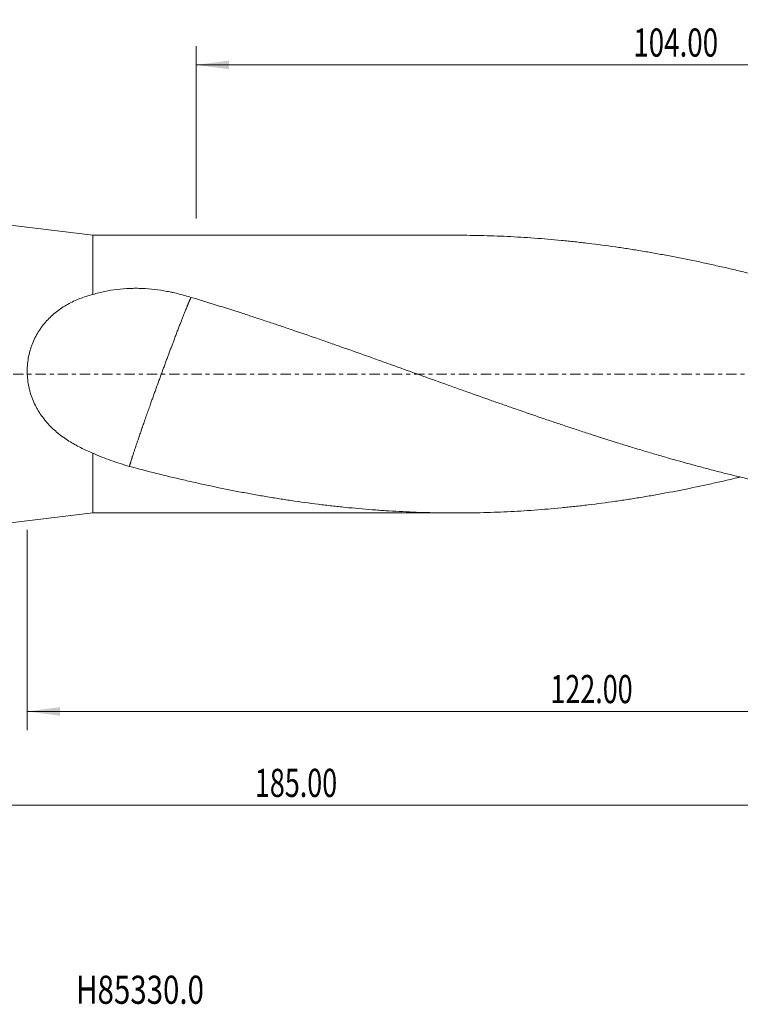
# Model space of a CAD drawing. Units: millimetres. Extents: x -72 to 148, y -67 to 45.
# Drawn here: x 2 to 79, y -67 to 38 of the extents above; entities that cross this region are included whole.
import ezdxf

# ---------------------------------------------------------------- set-up
doc = ezdxf.new("R2010")
doc.units = ezdxf.units.MM
doc.linetypes.add('CENTER', pattern=[47.5, 22, -8.5, 8.5, -8.5])
for name, color, linetype in [('1', 4, 'Continuous'), ('SK2', 7, 'Continuous'), ('SK4', 2, 'CENTER'), ('SK6', 5, 'Continuous')]:
    doc.layers.add(name, color=color, linetype=linetype)
doc.styles.add('iso_b_vert', font='simplex.shx')
doc.dimstyles.get("Standard").update_dxf_attribs({"dimtxt": 0.18, "dimasz": 0.18, "dimexe": 0.18, "dimexo": 0.0625, "dimgap": 0.09, "dimtad": 1, "dimzin": 0, "dimdsep": 52, "dimtxsty": 'Standard', "dimcen": 0.09, "dimadec": 0, "dimazin": 0, "dimtfac": 1, "dimtdec": 4, "dimtofl": 0, "dimtmove": 0, "dimatfit": 3, "dimfxl": 1, "dimtolj": 1, "dimtzin": 0, "dimarcsym": 0})

# ---------------------------------------------------------------- blocks, each defined once
blk = doc.blocks.new('_U0')
at = {"layer": 'SK2', "lineweight": 13}
for p, q in [((125, -1.5875), (125, -47.952229)), ((-60, -17.5875), (-60, -47.952229)), ((-60, -45.952229), (125, -45.952229))]:
    blk.add_line(p, q, dxfattribs=at)
at = {"layer": 'SK2', "lineweight": 18}
for points in [[(-60, -45.952229), (-56.500002, -45.491446), (-56.499998, -46.413013)], [(125, -45.952229), (121.500002, -46.413013), (121.499998, -45.491446)]]:
    blk.add_solid(points, dxfattribs=at)
at = {"layer": 'SK2', "lineweight": 18, "insert": (27.271658, -45.067115), "char_height": 3, "attachment_point": 7, "line_spacing_factor": 1.084337, "style": 'iso_b_vert'}
blk.add_mtext('\\W0.7022;185.00', dxfattribs=at)
blk = doc.blocks.new('_U1')
at = {"layer": 'SK2', "lineweight": 13}
for p, q in [((125, -1.5875), (125, -37.952229)), ((3, -16.5875), (3, -37.952229)), ((125, -35.952229), (3, -35.952229))]:
    blk.add_line(p, q, dxfattribs=at)
at = {"layer": 'SK2', "lineweight": 18}
for points in [[(3, -35.952229), (6.499998, -35.491446), (6.500002, -36.413013)], [(125, -35.952229), (121.500002, -36.413013), (121.499998, -35.491446)]]:
    blk.add_solid(points, dxfattribs=at)
at = {"layer": 'SK2', "lineweight": 18, "insert": (58.771658, -35.067115), "char_height": 3, "attachment_point": 7, "line_spacing_factor": 1.084337, "style": 'iso_b_vert'}
blk.add_mtext('\\W0.7022;122.00', dxfattribs=at)
blk = doc.blocks.new('_U3')
at = {"layer": 'SK2', "lineweight": 13}
for p, q in [((21, 16.5875), (21, 34.952229)), ((125, 1.5875), (125, 34.952229)), ((125, 32.952229), (21, 32.952229))]:
    blk.add_line(p, q, dxfattribs=at)
at = {"layer": 'SK2', "lineweight": 18}
for points in [[(21, 32.952229), (24.499998, 33.413013), (24.500002, 32.491446)], [(125, 32.952229), (121.500002, 32.491446), (121.499998, 33.413013)]]:
    blk.add_solid(points, dxfattribs=at)
at = {"layer": 'SK2', "lineweight": 18, "insert": (67.613715, 33.837344), "char_height": 3, "attachment_point": 7, "line_spacing_factor": 1.084337, "style": 'iso_b_vert'}
blk.add_mtext('\\W0.7237;104.00', dxfattribs=at)

msp = doc.modelspace()

# ---------------------------------------------------------------- linework, layer by layer
at = {"layer": '1', "lineweight": 18}
for p, q in [((10, 14.8), (0, 16)), ((48.688, 14.8), (10, 14.8)), ((10, 14.8), (10, 8.49)), ((10, -14.8), (10, -8.431)), ((0, -16), (10, -14.8)), ((10, -14.8), (48.688, -14.8))]:
    msp.add_line(p, q, dxfattribs=at)
for points, knots in [([(106, 2.652), (105.04, 2.991), (104.08, 3.327), (102.641, 3.829), (102.162, 3.995), (101.202, 4.326), (100.723, 4.491), (99.283, 4.981), (98.324, 5.303), (96.884, 5.782), (96.404, 5.94), (95.684, 6.176), (95.444, 6.255), (94.965, 6.411), (94.725, 6.488), (93.525, 6.874), (92.566, 7.177), (91.126, 7.623), (90.647, 7.77), (89.927, 7.988), (89.687, 8.06), (89.208, 8.205), (88.968, 8.276), (88.248, 8.49), (87.769, 8.631), (86.808, 8.909), (86.328, 9.046), (84.889, 9.451), (83.929, 9.713), (82.73, 10.032), (82.49, 10.095), (82.011, 10.22), (81.771, 10.283), (81.052, 10.468), (80.572, 10.589), (79.612, 10.827), (79.132, 10.943), (78.172, 11.172), (77.692, 11.284), (76.732, 11.504), (76.252, 11.612), (75.293, 11.823), (74.813, 11.926), (73.375, 12.227), (72.415, 12.418), (70.976, 12.689), (70.496, 12.776), (69.536, 12.947), (69.056, 13.03), (68.337, 13.15), (68.097, 13.189), (67.617, 13.267), (66.897, 13.381), (66.177, 13.489), (64.738, 13.696), (63.778, 13.822), (62.579, 13.967), (62.339, 13.996), (61.86, 14.051), (61.62, 14.078), (60.9, 14.156), (60.421, 14.206), (59.461, 14.298), (58.981, 14.342), (58.021, 14.423), (57.541, 14.461), (56.581, 14.53), (56.101, 14.562), (55.142, 14.62), (54.662, 14.646), (53.224, 14.715), (52.264, 14.748), (50.825, 14.781), (50.345, 14.789), (49.472, 14.798), (49.08, 14.8), (48.688, 14.8)], [0, 0, 0, 0, 0.0502298, 0.0502298, 0.0753447, 0.0753447, 0.1004596, 0.1004596, 0.1506894, 0.1506894, 0.1758043, 0.1758043, 0.1883618, 0.1883618, 0.2009192, 0.2009192, 0.251149, 0.251149, 0.2762639, 0.2762639, 0.2888214, 0.2888214, 0.3013788, 0.3013788, 0.3264937, 0.3264937, 0.3516086, 0.3516086, 0.4018384, 0.4018384, 0.4143959, 0.4143959, 0.4269533, 0.4269533, 0.4520682, 0.4520682, 0.4771831, 0.4771831, 0.502298, 0.502298, 0.5274129, 0.5274129, 0.5525278, 0.5525278, 0.6027576, 0.6027576, 0.6278725, 0.6278725, 0.6529874, 0.6529874, 0.6655449, 0.6655449, 0.6781023, 0.7032172, 0.7032172, 0.753447, 0.753447, 0.7660045, 0.7660045, 0.7785619, 0.7785619, 0.8036768, 0.8036768, 0.8287917, 0.8287917, 0.8539066, 0.8539066, 0.8790215, 0.8790215, 0.9041364, 0.9041364, 0.9543662, 0.9543662, 0.9794811, 0.9794811, 1, 1, 1, 1]), ([(10, 8.49), (9.76, 8.429), (9.289, 8.294), (8.833, 8.132), (8.385, 7.957), (8.165, 7.862), (7.732, 7.659), (7.519, 7.549), (7.102, 7.316), (6.898, 7.191), (6.496, 6.925), (6.302, 6.784), (5.927, 6.489), (5.746, 6.335), (5.396, 6.01), (5.228, 5.84), (4.905, 5.484), (4.751, 5.298), (4.566, 5.054), (4.53, 5.004), (4.458, 4.905), (4.353, 4.754), (4.252, 4.6), (4.059, 4.288), (3.939, 4.073), (3.719, 3.631), (3.619, 3.403), (3.483, 3.051), (3.441, 2.932), (3.361, 2.69), (3.324, 2.568), (3.222, 2.201), (3.166, 1.953), (3.078, 1.453), (3.045, 1.2), (3.015, 0.817), (3.008, 0.688), (3.002, 0.494), (3.001, 0.43), (3, 0.3), (3, 0.235), (3.006, -0.091), (3.023, -0.349), (3.082, -0.859), (3.123, -1.112), (3.203, -1.488), (3.232, -1.612), (3.281, -1.798), (3.306, -1.891), (3.334, -1.983), (3.352, -2.045), (3.361, -2.076), (3.448, -2.351), (3.535, -2.59), (3.73, -3.055), (3.838, -3.281), (4.013, -3.612), (4.104, -3.775), (4.201, -3.935), (4.266, -4.041), (4.3, -4.094), (4.469, -4.355), (4.612, -4.555), (4.912, -4.941), (5.068, -5.126), (5.394, -5.483), (5.563, -5.654), (5.913, -5.984), (6.094, -6.143), (6.327, -6.334), (6.374, -6.372), (6.469, -6.447), (6.516, -6.484), (6.66, -6.594), (6.756, -6.665), (7.049, -6.875), (7.247, -7.008), (7.852, -7.391), (8.268, -7.623), (8.907, -7.945), (9.122, -8.047), (9.558, -8.245), (9.778, -8.339), (10, -8.431)], [0, 0, 0, 0, 0.03125, 0.0625, 0.0625, 0.09375, 0.09375, 0.125, 0.125, 0.15625, 0.15625, 0.1875, 0.1875, 0.21875, 0.21875, 0.25, 0.25, 0.28125, 0.28125, 0.2890625, 0.2890625, 0.296875, 0.3125, 0.3125, 0.34375, 0.34375, 0.375, 0.375, 0.390625, 0.390625, 0.40625, 0.40625, 0.4375, 0.4375, 0.46875, 0.46875, 0.484375, 0.484375, 0.4921875, 0.4921875, 0.5, 0.5, 0.53125, 0.53125, 0.5625, 0.5625, 0.578125, 0.578125, 0.5859375, 0.5898438, 0.5898438, 0.59375, 0.59375, 0.625, 0.625, 0.65625, 0.65625, 0.671875, 0.6796875, 0.6796875, 0.6875, 0.6875, 0.71875, 0.71875, 0.75, 0.75, 0.78125, 0.78125, 0.8125, 0.8125, 0.8203125, 0.8203125, 0.828125, 0.828125, 0.84375, 0.84375, 0.875, 0.875, 0.9375, 0.9375, 0.96875, 0.96875, 1, 1, 1, 1]), ([(10, 8.49), (10.421, 8.621), (10.847, 8.731), (11.707, 8.91), (12.142, 8.98), (13.02, 9.084), (13.464, 9.118), (13.968, 9.136), (14.024, 9.137), (14.136, 9.14), (14.192, 9.141), (14.361, 9.144), (14.698, 9.146), (15.033, 9.137), (15.701, 9.109), (16.144, 9.073), (17.025, 8.97), (17.463, 8.903), (18.007, 8.802), (18.116, 8.781), (18.333, 8.736), (18.442, 8.713), (18.767, 8.642), (18.982, 8.591), (19.625, 8.43), (20.05, 8.31), (20.47, 8.18)], [0, 0, 0, 0, 0.125, 0.125, 0.25, 0.25, 0.375, 0.375, 0.390625, 0.390625, 0.40625, 0.40625, 0.4375, 0.5, 0.5, 0.625, 0.625, 0.75, 0.75, 0.78125, 0.78125, 0.8125, 0.8125, 0.875, 0.875, 1, 1, 1, 1]), ([(20.47, 8.18), (21.361, 7.912), (22.252, 7.64), (24.034, 7.086), (24.925, 6.804), (26.262, 6.373), (26.707, 6.228), (27.375, 6.009), (27.597, 5.935), (28.043, 5.788), (28.265, 5.714), (28.934, 5.492), (29.379, 5.343), (30.271, 5.044), (30.717, 4.894), (32.053, 4.44), (32.944, 4.134), (34.057, 3.746), (34.28, 3.669), (34.725, 3.513), (34.948, 3.435), (35.616, 3.201), (36.061, 3.045), (37.398, 2.575), (38.289, 2.26), (39.626, 1.784), (40.072, 1.625), (40.74, 1.386), (40.962, 1.306), (41.408, 1.146), (41.63, 1.066), (42.744, 0.667), (43.635, 0.347), (45.417, -0.291), (46.308, -0.61), (47.644, -1.091), (48.089, -1.251), (48.98, -1.57), (49.426, -1.729), (50.763, -2.204), (51.654, -2.52), (52.99, -2.99), (53.435, -3.147), (54.326, -3.459), (54.771, -3.615), (56.107, -4.08), (56.998, -4.386), (58.336, -4.841), (58.781, -4.991), (59.673, -5.291), (60.118, -5.44), (60.786, -5.663), (61.009, -5.737), (61.454, -5.884), (61.676, -5.958), (62.344, -6.177), (62.79, -6.322), (64.126, -6.754), (65.017, -7.036), (66.354, -7.453), (66.799, -7.591), (67.468, -7.796), (67.69, -7.864), (68.136, -7.999), (68.359, -8.067), (69.027, -8.268), (69.472, -8.4), (70.363, -8.661), (70.809, -8.79), (72.145, -9.172), (73.036, -9.421), (74.149, -9.724), (74.372, -9.784), (74.817, -9.904), (75.04, -9.964), (75.708, -10.141), (76.153, -10.257), (77.045, -10.485), (77.491, -10.597), (78.382, -10.818), (78.828, -10.926), (79.719, -11.139), (80.164, -11.244), (80.832, -11.398), (81.055, -11.449), (81.5, -11.55), (81.723, -11.6), (82.39, -11.748), (82.836, -11.845), (83.726, -12.034), (84.172, -12.126), (85.063, -12.306), (85.509, -12.394), (86.4, -12.566), (86.846, -12.65), (87.514, -12.772), (87.737, -12.813), (88.182, -12.892), (88.405, -12.931), (88.85, -13.009), (89.073, -13.047), (89.518, -13.122), (89.741, -13.158), (90.854, -13.34), (91.745, -13.475), (93.082, -13.664), (93.527, -13.724), (94.418, -13.841), (94.863, -13.897), (95.531, -13.977), (95.754, -14.003), (96.2, -14.055), (96.422, -14.079), (97.091, -14.152), (97.537, -14.198), (98.873, -14.329), (99.764, -14.405), (101.1, -14.506), (101.546, -14.537), (102.213, -14.58), (102.436, -14.593), (102.881, -14.619), (103.104, -14.631), (104.217, -14.689), (105.108, -14.726), (106, -14.751)], [0, 0, 0, 0, 0.03125, 0.03125, 0.0625, 0.0625, 0.078125, 0.078125, 0.0859375, 0.0859375, 0.09375, 0.09375, 0.109375, 0.109375, 0.125, 0.125, 0.15625, 0.15625, 0.1640625, 0.1640625, 0.171875, 0.171875, 0.1875, 0.1875, 0.21875, 0.21875, 0.234375, 0.234375, 0.2421875, 0.2421875, 0.25, 0.25, 0.28125, 0.28125, 0.3125, 0.3125, 0.328125, 0.328125, 0.34375, 0.34375, 0.375, 0.375, 0.390625, 0.390625, 0.40625, 0.40625, 0.4375, 0.4375, 0.453125, 0.453125, 0.46875, 0.46875, 0.4765625, 0.4765625, 0.484375, 0.484375, 0.5, 0.5, 0.53125, 0.53125, 0.546875, 0.546875, 0.5546875, 0.5546875, 0.5625, 0.5625, 0.578125, 0.578125, 0.59375, 0.59375, 0.625, 0.625, 0.6328125, 0.6328125, 0.640625, 0.640625, 0.65625, 0.65625, 0.671875, 0.671875, 0.6875, 0.6875, 0.703125, 0.703125, 0.7109375, 0.7109375, 0.71875, 0.71875, 0.734375, 0.734375, 0.75, 0.75, 0.765625, 0.765625, 0.78125, 0.78125, 0.7890625, 0.7890625, 0.796875, 0.796875, 0.8046875, 0.8046875, 0.8125, 0.8125, 0.84375, 0.84375, 0.859375, 0.859375, 0.875, 0.875, 0.8828125, 0.8828125, 0.890625, 0.890625, 0.90625, 0.90625, 0.9375, 0.9375, 0.953125, 0.953125, 0.9609375, 0.9609375, 0.96875, 0.96875, 1, 1, 1, 1]), ([(13.898, -9.832), (13.562, -9.739), (13.23, -9.64), (12.569, -9.43), (12.242, -9.319), (11.592, -9.087), (11.27, -8.965), (10.631, -8.708), (10.314, -8.573), (10, -8.431)], [0, 0, 0, 0, 0.25, 0.25, 0.5, 0.5, 0.75, 0.75, 1, 1, 1, 1]), ([(79.02, -10.97), (78.897, -10.999), (78.775, -11.028), (78.172, -11.172), (77.692, -11.284), (76.732, -11.504), (76.252, -11.612), (75.293, -11.823), (74.813, -11.926), (73.375, -12.227), (72.415, -12.418), (70.976, -12.689), (70.496, -12.776), (69.536, -12.947), (69.056, -13.03), (68.337, -13.15), (68.097, -13.189), (67.617, -13.267), (66.897, -13.381), (66.177, -13.489), (64.738, -13.696), (63.778, -13.822), (62.579, -13.967), (62.339, -13.996), (61.86, -14.051), (61.62, -14.078), (60.9, -14.156), (60.421, -14.206), (59.461, -14.298), (58.981, -14.342), (58.021, -14.423), (57.541, -14.461), (56.581, -14.53), (56.101, -14.562), (55.142, -14.62), (54.662, -14.646), (53.224, -14.715), (52.264, -14.748), (50.825, -14.781), (50.345, -14.789), (49.385, -14.799), (48.905, -14.801), (48.185, -14.799), (47.945, -14.798), (47.465, -14.794), (47.226, -14.791), (46.506, -14.78), (46.026, -14.77), (44.587, -14.731), (43.627, -14.693), (42.188, -14.617), (41.709, -14.589), (40.989, -14.543), (40.749, -14.526), (40.269, -14.492), (40.029, -14.475), (38.829, -14.382), (37.869, -14.297), (36.43, -14.151), (35.95, -14.1), (35.231, -14.018), (34.991, -13.99), (34.512, -13.933), (34.272, -13.904), (33.073, -13.753), (32.113, -13.622), (30.673, -13.409), (30.193, -13.335), (29.233, -13.182), (28.754, -13.103), (27.795, -12.939), (27.316, -12.855), (26.357, -12.68), (25.878, -12.591), (24.441, -12.314), (23.483, -12.121), (22.046, -11.815), (21.567, -11.71), (20.849, -11.55), (20.609, -11.496), (20.131, -11.386), (19.891, -11.331), (18.694, -11.052), (17.735, -10.821), (15.817, -10.34), (14.858, -10.091), (13.898, -9.832)], [0, 0, 0, 0, 0.0056347, 0.0056347, 0.0277317, 0.0277317, 0.0498287, 0.0498287, 0.0719257, 0.0719257, 0.1161198, 0.1161198, 0.1382168, 0.1382168, 0.1603138, 0.1603138, 0.1713623, 0.1713623, 0.1824108, 0.2045078, 0.2045078, 0.2487018, 0.2487018, 0.2597503, 0.2597503, 0.2707988, 0.2707988, 0.2928958, 0.2928958, 0.3149928, 0.3149928, 0.3370898, 0.3370898, 0.3591868, 0.3591868, 0.3812838, 0.3812838, 0.4254778, 0.4254778, 0.4475749, 0.4475749, 0.4696719, 0.4696719, 0.4807204, 0.4807204, 0.4917689, 0.4917689, 0.5138659, 0.5138659, 0.5580599, 0.5580599, 0.5801569, 0.5801569, 0.5912054, 0.5912054, 0.6022539, 0.6022539, 0.6464479, 0.6464479, 0.6685449, 0.6685449, 0.6795934, 0.6795934, 0.6906419, 0.6906419, 0.7348359, 0.7348359, 0.7569329, 0.7569329, 0.7790299, 0.7790299, 0.8011269, 0.8011269, 0.823224, 0.823224, 0.867418, 0.867418, 0.889515, 0.889515, 0.9005635, 0.9005635, 0.911612, 0.911612, 0.955806, 0.955806, 1, 1, 1, 1])]:
    msp.add_open_spline(points, degree=3, knots=knots, dxfattribs=at)
msp.add_rational_spline([(20.47, 8.18), (20.288, 7.81), (19.938, 6.975), (19.433, 5.688), (18.154, 2.334), (17.184, -0.277), (16.215, -2.981), (14.935, -6.639), (14.431, -8.119), (14.081, -9.201), (13.898, -9.832)], [0.99717833328, 0.99482264705, 0.993666867558, 1, 1, 0.988033871713, 1, 1, 0.993666867558, 0.99482264705, 0.99717833328], degree=4, knots=[0, 0, 0, 0, 0, 0.2963339, 0.2963339, 0.2963339, 0.7036661, 0.7036661, 0.7036661, 1, 1, 1, 1, 1], dxfattribs=at)
at = {"layer": 'SK4', "lineweight": 18, "ltscale": 0.05}
msp.add_line((-65, 0), (130, 0), dxfattribs=at)

# ---------------------------------------------------------------- texts
at = {"layer": 'SK6', "lineweight": 18, "insert": (8.213, -67.115), "char_height": 3, "attachment_point": 7, "line_spacing_factor": 1.084337, "style": 'iso_b_vert'}
msp.add_mtext('\\W0.7680;H85330.0', dxfattribs=at)

# ---------------------------------------------------------------- dimensions: what is measured, and where the dimension line sits
at = {"layer": 'SK2', "lineweight": 18}
for base, p1, p2, picture, middle in [((21, 32.952), (125, 0), (21, 15), '_U3', (73, 32.952)), ((125, -45.952), (-60, -16), (125, 0), '_U0', (32.5, -45.952)), ((3, -35.952), (125, 0), (3, -15), '_U1', (64, -35.952))]:
    dim = msp.add_linear_dim(base=base, p1=p1, p2=p2, dimstyle='Standard', override={"dimtxt": 3, "dimasz": 3.5, "dimexe": 2, "dimexo": 1.5875, "dimgap": 1.5, "dimtad": 1, "dimtih": 1, "dimtoh": 0, "dimdec": 2, "dimlfac": 1, "dimzin": 8, "dimdsep": 46, "dimlunit": 2, "dimpost": '', "dimtxsty": 'iso_b_vert', "dimsah": 1, "dimse1": 0, "dimse2": 0, "dimsd1": 0, "dimsd2": 0, "dimclrd": 2, "dimclre": 2, "dimclrt": 2, "dimtol": 0, "dimtm": -0.1, "dimtfac": 1.166667, "dimtdec": 3, "dimtofl": 1, "dimtmove": 0, "dimtzin": 8, "dimlwd": 13, "dimlwe": 13}, dxfattribs=at)
    dim.commit()
    dim.dimension.update_dxf_attribs({"geometry": picture, "text_midpoint": middle})

doc.saveas('drawing.dxf')
